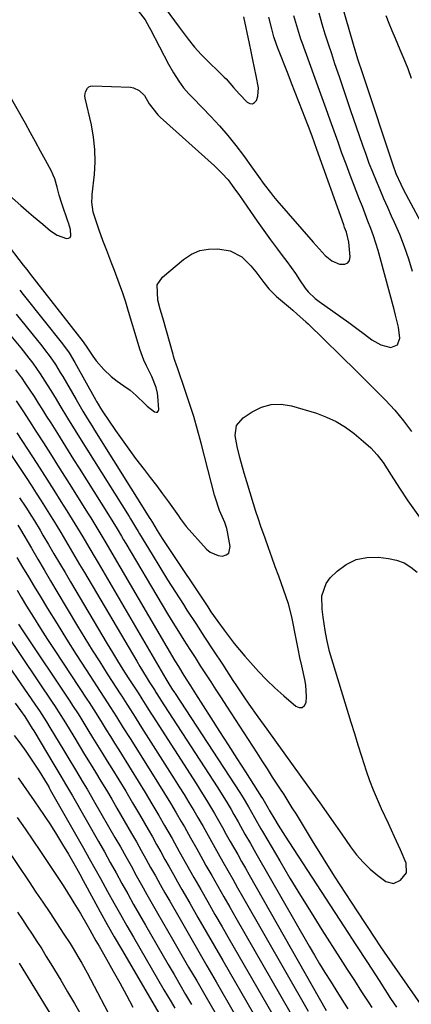
# Model space of a CAD drawing. Units: inches. Extents: x 1857277 to 1862576, y 452950 to 458351.
# Drawn here: x 1860072 to 1860198, y 454211 to 454530 of the extents above; entities that cross this region are included whole.
import ezdxf

# ---------------------------------------------------------------- set-up
doc = ezdxf.new("R2010")
doc.units = ezdxf.units.IN
doc.header["$MEASUREMENT"] = 0
doc.layers.add('7', color=7, linetype='Continuous')
doc.layers.add('8', color=7, linetype='Continuous')

msp = doc.modelspace()

# ---------------------------------------------------------------- linework, layer by layer
at = {"layer": '7', "color": 18}
for points in [[(1860115.61, 454538.16, 1682), (1860123.21, 454527.81, 1682), (1860124.17, 454526.5, 1682), (1860126.12, 454523.9, 1682), (1860128.13, 454521.35, 1682), (1860130.28, 454518.93, 1682), (1860131.42, 454517.77, 1682), (1860137.14, 454512.18, 1682), (1860137.74, 454511.62, 1682), (1860138.32, 454511.04, 1682), (1860140.77, 454508.26, 1682), (1860142.61, 454506.23, 1682), (1860145.17, 454503.49, 1682), (1860146.04, 454503.05, 1682), (1860146.85, 454502.94, 1682), (1860147.56, 454503.34, 1682), (1860148.21, 454504.07, 1682), (1860148.6, 454505.43, 1682), (1860148.82, 454508.18, 1682), (1860148.09, 454512, 1682), (1860147.52, 454514.62, 1682), (1860146.95, 454517.25, 1682), (1860146.41, 454519.88, 1682), (1860145.87, 454522.51, 1682), (1860144.14, 454531.19, 1682)], [(1860109.95, 454533.12, 1684), (1860112.12, 454530.17, 1684), (1860113.49, 454527.79, 1684), (1860113.92, 454526.98, 1684), (1860119.71, 454515.81, 1684), (1860121.29, 454512.99, 1684), (1860123.05, 454510.28, 1684), (1860124.53, 454508.17, 1684), (1860126.27, 454506.17, 1684), (1860127.66, 454504.74, 1684), (1860133.36, 454498.88, 1684), (1860136.18, 454495.85, 1684), (1860138.9, 454492.73, 1684), (1860141.49, 454489.5, 1684), (1860143.97, 454486.19, 1684), (1860146.9, 454482.1, 1684), (1860148.81, 454479.44, 1684), (1860150.72, 454476.78, 1684), (1860152.7, 454474.17, 1684), (1860153.73, 454472.9, 1684), (1860154.79, 454471.65, 1684), (1860166.56, 454458.11, 1684), (1860168.45, 454455.97, 1684), (1860170.37, 454453.86, 1684), (1860172.52, 454452.12, 1684), (1860175.08, 454451.04, 1684), (1860176.77, 454450.99, 1684), (1860177.71, 454451.39, 1684), (1860178.25, 454452.24, 1684), (1860178.54, 454453.41, 1684), (1860178.1, 454458.11, 1684), (1860177.26, 454461.34, 1684), (1860176.71, 454462.93, 1684), (1860176.43, 454463.72, 1684), (1860167.71, 454488.2, 1684), (1860166.19, 454492.46, 1684), (1860165.02, 454495.64, 1684), (1860164.61, 454496.69, 1684), (1860163.09, 454500.6, 1684), (1860161.91, 454503.6, 1684), (1860160.74, 454506.6, 1684), (1860159.56, 454509.6, 1684), (1860158.38, 454512.61, 1684), (1860155.1, 454520.98, 1684), (1860154.64, 454522.21, 1684), (1860153.82, 454524.7, 1684), (1860153.12, 454527.23, 1684), (1860152.14, 454531.05, 1684)], [(1860198.68, 454448.59, 1688), (1860197.44, 454452.64, 1688), (1860196.08, 454456.64, 1688), (1860194.53, 454460.57, 1688), (1860192.86, 454464.46, 1688), (1860191.91, 454466.53, 1688), (1860190.63, 454469.36, 1688), (1860189.38, 454472.19, 1688), (1860188.16, 454475.04, 1688), (1860186.96, 454477.9, 1688), (1860185.81, 454480.78, 1688), (1860184.69, 454483.67, 1688), (1860183.62, 454486.57, 1688), (1860182.59, 454489.5, 1688), (1860178.65, 454501.03, 1688), (1860177.44, 454504.57, 1688), (1860176.23, 454508.12, 1688), (1860175.02, 454511.66, 1688), (1860173.58, 454515.88, 1688), (1860172.51, 454519.1, 1688), (1860171.46, 454522.32, 1688), (1860170.44, 454525.56, 1688), (1860169.45, 454528.8, 1688), (1860168.41, 454532.32, 1688)], [(1860066.75, 454458.5, 1686), (1860072.7, 454450.69, 1686), (1860073.29, 454449.93, 1686), (1860074.17, 454448.8, 1686), (1860074.76, 454448.04, 1686), (1860075.06, 454447.67, 1686), (1860092.14, 454425.87, 1686), (1860093.54, 454423.82, 1686), (1860095.26, 454421.2, 1686), (1860096.34, 454419.68, 1686), (1860098.78, 454416.86, 1686), (1860101.19, 454414.65, 1686), (1860103.16, 454413.04, 1686), (1860105.25, 454411.6, 1686), (1860107.31, 454410.13, 1686), (1860109.22, 454408.45, 1686), (1860112.12, 454405.61, 1686), (1860112.84, 454404.94, 1686), (1860115.14, 454403.11, 1686), (1860115.69, 454403, 1686), (1860116.13, 454403.07, 1686), (1860116.42, 454403.42, 1686), (1860116.59, 454403.95, 1686), (1860116.23, 454408.26, 1686), (1860116.11, 454409.21, 1686), (1860115.69, 454411.06, 1686), (1860114.28, 454414.61, 1686), (1860112.58, 454418.1, 1686), (1860111.78, 454419.85, 1686), (1860110.45, 454423.46, 1686), (1860109.88, 454425.3, 1686), (1860106.81, 454435.69, 1686), (1860105.89, 454438.67, 1686), (1860104.92, 454441.63, 1686), (1860103.88, 454444.56, 1686), (1860102.22, 454448.98, 1686), (1860101.38, 454451.14, 1686), (1860099.73, 454455.47, 1686), (1860098.51, 454458.68, 1686), (1860097.31, 454461.98, 1686), (1860096.19, 454465.31, 1686), (1860095.39, 454467.87, 1686), (1860094.95, 454471.14, 1686), (1860094.98, 454472.8, 1686), (1860095.05, 454473.62, 1686), (1860095.73, 454480.08, 1686), (1860095.95, 454484.13, 1686), (1860095.91, 454488.16, 1686), (1860095.47, 454492.16, 1686), (1860094.76, 454496.15, 1686), (1860092.76, 454504.83, 1686), (1860092.68, 454505.52, 1686), (1860092.84, 454506.86, 1686), (1860093.47, 454508.03, 1686), (1860093.94, 454508.43, 1686), (1860094.51, 454508.65, 1686), (1860095.15, 454508.74, 1686), (1860107.43, 454508.31, 1686), (1860108.44, 454508.15, 1686), (1860110.23, 454507.31, 1686), (1860111.9, 454505.62, 1686), (1860113.5, 454502.92, 1686), (1860116.23, 454499.36, 1686), (1860116.99, 454498.62, 1686), (1860134.64, 454482.83, 1686), (1860136.9, 454480.64, 1686), (1860138.97, 454478.28, 1686), (1860140.89, 454475.78, 1686), (1860142.71, 454473.22, 1686), (1860146.25, 454468.02, 1686), (1860148.37, 454464.96, 1686), (1860150.52, 454461.91, 1686), (1860152.71, 454458.9, 1686), (1860154.94, 454455.91, 1686), (1860156.52, 454453.81, 1686), (1860157.96, 454451.88, 1686), (1860160.76, 454447.95, 1686), (1860162.12, 454445.96, 1686), (1860163.92, 454443.27, 1686), (1860164.88, 454442.01, 1686), (1860167.17, 454439.84, 1686), (1860168.43, 454438.89, 1686), (1860172.88, 454435.8, 1686), (1860175.48, 454433.96, 1686), (1860178.06, 454432.1, 1686), (1860180.62, 454430.21, 1686), (1860183.17, 454428.29, 1686), (1860185.51, 454426.5, 1686), (1860188.4, 454424.85, 1686), (1860191.62, 454424.04, 1686), (1860193.85, 454424.82, 1686), (1860194.61, 454427.05, 1686), (1860194.12, 454430.63, 1686), (1860193.19, 454434.43, 1686), (1860192.69, 454436.33, 1686), (1860188.25, 454453.01, 1686), (1860187.56, 454455.44, 1686), (1860186.82, 454457.84, 1686), (1860186.01, 454460.22, 1686), (1860185.14, 454462.59, 1686), (1860184.23, 454464.94, 1686), (1860183.33, 454467.29, 1686), (1860182.43, 454469.64, 1686), (1860181.52, 454472, 1686), (1860178.5, 454479.89, 1686), (1860177.16, 454483.44, 1686), (1860175.84, 454486.99, 1686), (1860174.56, 454490.56, 1686), (1860173.29, 454494.13, 1686), (1860172.03, 454497.71, 1686), (1860170.76, 454501.28, 1686), (1860169.48, 454504.85, 1686), (1860168.19, 454508.42, 1686), (1860162.96, 454522.81, 1686), (1860162.58, 454523.89, 1686), (1860161.86, 454526.04, 1686), (1860160.87, 454529.32, 1686), (1860160.25, 454531.51, 1686)], [(1860198.36, 454511.19, 1692), (1860197.22, 454514.32, 1692), (1860195.99, 454517.4, 1692), (1860194.71, 454520.47, 1692), (1860193.11, 454524.15, 1692), (1860192.07, 454526.58, 1692), (1860191.06, 454529.03, 1692), (1860190.11, 454531.5, 1692)], [(1860068.32, 454473.27, 1684), (1860071.94, 454469.96, 1684), (1860074.52, 454467.72, 1684), (1860076.02, 454466.44, 1684), (1860079.04, 454463.92, 1684), (1860081.59, 454461.83, 1684), (1860083.73, 454460.43, 1684), (1860086.67, 454459.37, 1684), (1860087.36, 454459.43, 1684), (1860087.88, 454459.66, 1684), (1860088.17, 454460.17, 1684), (1860088.05, 454462.23, 1684), (1860087.32, 454464.35, 1684), (1860087.21, 454464.66, 1684), (1860085.16, 454470.68, 1684), (1860084.35, 454473.31, 1684), (1860083.69, 454475.99, 1684), (1860082.93, 454478.62, 1684), (1860082.4, 454479.88, 1684), (1860081.81, 454481.12, 1684), (1860079.92, 454484.67, 1684), (1860078.32, 454487.65, 1684), (1860076.7, 454490.63, 1684), (1860075.06, 454493.59, 1684), (1860073.4, 454496.54, 1684), (1860067.58, 454506.85, 1684)], [(1860071.57, 454442.56, 1688), (1860072.66, 454441.19, 1688), (1860085.43, 454425.21, 1688), (1860087.57, 454422.28, 1688), (1860089.45, 454419.18, 1688), (1860096.17, 454406.99, 1688), (1860096.42, 454406.54, 1688), (1860096.92, 454405.65, 1688), (1860097.71, 454404.33, 1688), (1860098.27, 454403.48, 1688), (1860102.61, 454397.08, 1688), (1860104.72, 454394.04, 1688), (1860106.86, 454391.04, 1688), (1860109.07, 454388.07, 1688), (1860111.82, 454384.5, 1688), (1860113.83, 454381.9, 1688), (1860115.82, 454379.28, 1688), (1860117.77, 454376.63, 1688), (1860119.7, 454373.97, 1688), (1860122.91, 454369.49, 1688), (1860123.53, 454368.62, 1688), (1860124.77, 454366.87, 1688), (1860125.45, 454366.05, 1688), (1860132.03, 454358.7, 1688), (1860133.15, 454357.73, 1688), (1860135.75, 454356.6, 1688), (1860137.22, 454356.43, 1688), (1860138.35, 454356.8, 1688), (1860139.2, 454357.4, 1688), (1860139.72, 454359.55, 1688), (1860138.78, 454364.3, 1688), (1860138.54, 454365.33, 1688), (1860137.9, 454367.33, 1688), (1860136.27, 454371.23, 1688), (1860134.89, 454375.2, 1688), (1860134.61, 454376.21, 1688), (1860130.26, 454393.05, 1688), (1860129.1, 454397.34, 1688), (1860127.88, 454401.6, 1688), (1860126.55, 454405.84, 1688), (1860125.16, 454410.06, 1688), (1860122.65, 454417.38, 1688), (1860122.46, 454417.92, 1688), (1860121.7, 454420.07, 1688), (1860121.36, 454421.16, 1688), (1860121.2, 454421.71, 1688), (1860119.09, 454429.35, 1688), (1860117.84, 454433.61, 1688), (1860116.97, 454436.43, 1688), (1860116.23, 454439.29, 1688), (1860116.06, 454444.26, 1688), (1860117.81, 454446.79, 1688), (1860124.61, 454452.54, 1688), (1860127.15, 454454.19, 1688), (1860129.82, 454455.38, 1688), (1860132.7, 454455.9, 1688), (1860135.73, 454455.96, 1688), (1860139.64, 454455.31, 1688), (1860143.41, 454453.38, 1688), (1860146.35, 454450.45, 1688), (1860148.01, 454448.5, 1688), (1860150.54, 454445.11, 1688), (1860152.21, 454443.04, 1688), (1860154.71, 454440.55, 1688), (1860159.18, 454436.7, 1688), (1860159.9, 454436.08, 1688), (1860161.34, 454434.84, 1688), (1860164.18, 454432.29, 1688), (1860164.87, 454431.64, 1688), (1860180.57, 454416.35, 1688), (1860183.72, 454413.23, 1688), (1860186.84, 454410.09, 1688), (1860189.9, 454406.89, 1688), (1860192.93, 454403.66, 1688), (1860195.74, 454400.28, 1688), (1860198.3, 454396.74, 1688)], [(1860068.2, 454428.43, 1692), (1860071.98, 454423.86, 1692), (1860074.58, 454420.56, 1692), (1860075.82, 454418.88, 1692), (1860078.22, 454415.43, 1692), (1860080.5, 454411.91, 1692), (1860081.6, 454410.12, 1692), (1860083.35, 454407.21, 1692), (1860084.58, 454405.19, 1692), (1860087.03, 454401.15, 1692), (1860089.5, 454397.12, 1692), (1860091.99, 454393.1, 1692), (1860093.25, 454391.1, 1692), (1860106.97, 454369.22, 1692), (1860107.4, 454368.53, 1692), (1860109.08, 454365.76, 1692), (1860109.92, 454364.37, 1692), (1860110.33, 454363.67, 1692), (1860114.43, 454356.89, 1692), (1860116.92, 454352.81, 1692), (1860119.43, 454348.75, 1692), (1860121.98, 454344.72, 1692), (1860124.56, 454340.7, 1692), (1860125.7, 454338.94, 1692), (1860128.55, 454334.53, 1692), (1860131.41, 454330.14, 1692), (1860134.27, 454325.74, 1692), (1860137.14, 454321.35, 1692), (1860140.56, 454316.13, 1692), (1860141.73, 454314.35, 1692), (1860144.1, 454310.83, 1692), (1860145.72, 454308.46, 1692), (1860148.58, 454304.37, 1692), (1860151.49, 454300.31, 1692), (1860162.52, 454285.05, 1692), (1860165.87, 454280.39, 1692), (1860169.19, 454275.72, 1692), (1860172.49, 454271.02, 1692), (1860175.77, 454266.31, 1692), (1860178.63, 454262.17, 1692), (1860180.57, 454259.63, 1692), (1860182.66, 454257.22, 1692), (1860184.97, 454255.03, 1692), (1860187.42, 454252.98, 1692), (1860190, 454251.02, 1692), (1860192.46, 454250.29, 1692), (1860194.79, 454251.37, 1692), (1860196.69, 454253.78, 1692), (1860196.57, 454256.88, 1692), (1860194.79, 454261.21, 1692), (1860192.85, 454265.5, 1692), (1860190.87, 454269.77, 1692), (1860188.64, 454274.51, 1692), (1860187.29, 454277.5, 1692), (1860186.03, 454280.53, 1692), (1860184.88, 454283.6, 1692), (1860183.8, 454286.7, 1692), (1860182.28, 454291.44, 1692), (1860181.11, 454295.11, 1692), (1860179.97, 454298.79, 1692), (1860178.84, 454302.47, 1692), (1860171.83, 454325.51, 1692), (1860170.9, 454329.39, 1692), (1860170.42, 454332.35, 1692), (1860169.81, 454336.62, 1692), (1860169.48, 454339.26, 1692), (1860169.28, 454343.57, 1692), (1860170.69, 454347.59, 1692), (1860172.06, 454349.36, 1692), (1860174.25, 454351.5, 1692), (1860177.23, 454353.7, 1692), (1860180.42, 454355.29, 1692), (1860183.91, 454355.97, 1692), (1860187.61, 454356.05, 1692), (1860190.94, 454355.66, 1692), (1860193.51, 454355.09, 1692), (1860195.94, 454354.22, 1692), (1860198.14, 454352.88, 1692), (1860200.2, 454351.24, 1692)], [(1860070.23, 454416.81, 1694), (1860071.81, 454414.63, 1694), (1860072.01, 454414.35, 1694), (1860073.45, 454412.28, 1694), (1860074.86, 454410.19, 1694), (1860076.24, 454408.08, 1694), (1860077.6, 454405.96, 1694), (1860078.94, 454403.82, 1694), (1860080.28, 454401.68, 1694), (1860081.62, 454399.54, 1694), (1860083.78, 454396.1, 1694), (1860085.53, 454393.31, 1694), (1860087.28, 454390.51, 1694), (1860089.03, 454387.72, 1694), (1860090.78, 454384.93, 1694), (1860100.26, 454369.83, 1694), (1860101.69, 454367.53, 1694), (1860103.09, 454365.2, 1694), (1860104.49, 454362.87, 1694), (1860105.18, 454361.7, 1694), (1860105.87, 454360.54, 1694), (1860117.68, 454340.63, 1694), (1860119.41, 454337.75, 1694), (1860121.15, 454334.88, 1694), (1860122.92, 454332.03, 1694), (1860124.71, 454329.19, 1694), (1860126.65, 454326.15, 1694), (1860128.32, 454323.52, 1694), (1860130.01, 454320.9, 1694), (1860131.7, 454318.29, 1694), (1860133.39, 454315.67, 1694), (1860135.08, 454313.06, 1694), (1860136.77, 454310.44, 1694), (1860138.46, 454307.83, 1694), (1860148.25, 454292.66, 1694), (1860149.94, 454290.05, 1694), (1860151.62, 454287.45, 1694), (1860153.31, 454284.84, 1694), (1860155.65, 454281.23, 1694), (1860157, 454279.12, 1694), (1860158.35, 454277.01, 1694), (1860159.67, 454274.88, 1694), (1860160.98, 454272.75, 1694), (1860166.2, 454264.21, 1694), (1860169.74, 454258.47, 1694), (1860173.32, 454252.76, 1694), (1860176.96, 454247.08, 1694), (1860180.64, 454241.43, 1694), (1860186.68, 454232.26, 1694), (1860188.08, 454230.17, 1694), (1860189.5, 454228.09, 1694), (1860206.86, 454203.14, 1694)], [(1860070.4, 454406.75, 1696), (1860072.58, 454403.48, 1696), (1860074.72, 454400.18, 1696), (1860076.84, 454396.87, 1696), (1860079.27, 454393.06, 1696), (1860081.54, 454389.5, 1696), (1860083.81, 454385.93, 1696), (1860086.07, 454382.36, 1696), (1860088.32, 454378.78, 1696), (1860093.56, 454370.45, 1696), (1860094.56, 454368.83, 1696), (1860095.56, 454367.21, 1696), (1860097.53, 454363.95, 1696), (1860099.47, 454360.68, 1696), (1860101.4, 454357.4, 1696), (1860121.79, 454322.53, 1696), (1860122.91, 454320.64, 1696), (1860124.7, 454317.75, 1696), (1860126.85, 454314.38, 1696), (1860127.93, 454312.69, 1696), (1860128.47, 454311.84, 1696), (1860133.41, 454304.01, 1696), (1860136.19, 454299.62, 1696), (1860138.98, 454295.24, 1696), (1860141.78, 454290.87, 1696), (1860144.58, 454286.51, 1696), (1860149.85, 454278.35, 1696), (1860150.21, 454277.78, 1696), (1860151.08, 454276.31, 1696), (1860151.97, 454274.74, 1696), (1860152.33, 454274.12, 1696), (1860154.13, 454271.08, 1696), (1860155.23, 454269.26, 1696), (1860157.47, 454265.64, 1696), (1860158.62, 454263.85, 1696), (1860176.57, 454236.25, 1696), (1860180.33, 454230.47, 1696), (1860184.08, 454224.69, 1696), (1860187.84, 454218.9, 1696), (1860191.59, 454213.12, 1696), (1860193.43, 454210.29, 1696)], [(1860070.66, 454396.32, 1698), (1860075.72, 454388.54, 1698), (1860078.04, 454384.95, 1698), (1860080.35, 454381.36, 1698), (1860082.65, 454377.76, 1698), (1860084.93, 454374.15, 1698), (1860086.87, 454371.06, 1698), (1860089.45, 454366.9, 1698), (1860091.97, 454362.71, 1698), (1860093.22, 454360.6, 1698), (1860095.7, 454356.38, 1698), (1860096.93, 454354.26, 1698), (1860118.84, 454316.7, 1698), (1860119.52, 454315.56, 1698), (1860121.04, 454313.13, 1698), (1860121.73, 454312.06, 1698), (1860121.86, 454311.85, 1698), (1860142.75, 454279.82, 1698), (1860143.83, 454278.13, 1698), (1860145.61, 454275.17, 1698), (1860147.52, 454271.77, 1698), (1860149.63, 454268.07, 1698), (1860150.17, 454267.14, 1698), (1860155.69, 454257.69, 1698), (1860159.02, 454252.06, 1698), (1860162.39, 454246.45, 1698), (1860165.83, 454240.89, 1698), (1860169.32, 454235.35, 1698), (1860175.23, 454226.09, 1698), (1860177.54, 454222.48, 1698), (1860179.86, 454218.86, 1698), (1860182.19, 454215.26, 1698), (1860184.52, 454211.65, 1698), (1860185.47, 454210.19, 1698)], [(1860071.56, 454375.26, 1702), (1860073.52, 454372.3, 1702), (1860075.43, 454369.31, 1702), (1860076.37, 454367.8, 1702), (1860078.21, 454364.77, 1702), (1860079.11, 454363.24, 1702), (1860080.88, 454360.21, 1702), (1860082.67, 454357.16, 1702), (1860084.45, 454354.12, 1702), (1860086.24, 454351.08, 1702), (1860088.04, 454348.04, 1702), (1860099.92, 454327.99, 1702), (1860101.58, 454325.22, 1702), (1860103.26, 454322.46, 1702), (1860104.97, 454319.72, 1702), (1860106.7, 454316.99, 1702), (1860109.85, 454312.09, 1702), (1860111.04, 454310.22, 1702), (1860112.73, 454307.53, 1702), (1860113.97, 454305.56, 1702), (1860114.6, 454304.58, 1702), (1860128.62, 454282.77, 1702), (1860129.88, 454280.8, 1702), (1860132.33, 454276.82, 1702), (1860134.58, 454273.03, 1702), (1860135.88, 454270.79, 1702), (1860137.15, 454268.53, 1702), (1860138.41, 454266.26, 1702), (1860139.68, 454263.99, 1702), (1860142.11, 454259.7, 1702), (1860143.35, 454257.51, 1702), (1860144.58, 454255.33, 1702), (1860145.82, 454253.14, 1702), (1860170.78, 454209.15, 1702)], [(1860071, 454366.46, 1704), (1860071.83, 454365.07, 1704), (1860075.36, 454358.96, 1704), (1860077.4, 454355.45, 1704), (1860079.45, 454351.94, 1704), (1860081.52, 454348.44, 1704), (1860083.6, 454344.94, 1704), (1860090.32, 454333.69, 1704), (1860092.66, 454329.81, 1704), (1860095.04, 454325.95, 1704), (1860097.45, 454322.11, 1704), (1860099.89, 454318.29, 1704), (1860104.34, 454311.43, 1704), (1860104.58, 454311.05, 1704), (1860106.24, 454308.44, 1704), (1860108.35, 454305.05, 1704), (1860110.08, 454302.3, 1704), (1860110.95, 454300.93, 1704), (1860121.59, 454284.25, 1704), (1860123.19, 454281.71, 1704), (1860124.77, 454279.16, 1704), (1860126.32, 454276.6, 1704), (1860127.86, 454274.02, 1704), (1860129.21, 454271.73, 1704), (1860130.88, 454268.84, 1704), (1860132.51, 454265.93, 1704), (1860134.12, 454263.01, 1704), (1860135.76, 454260.1, 1704), (1860137.3, 454257.39, 1704), (1860138.89, 454254.59, 1704), (1860140.48, 454251.78, 1704), (1860142.07, 454248.98, 1704), (1860143.67, 454246.17, 1704), (1860164.85, 454208.94, 1704)], [(1860070.62, 454355.96, 1706), (1860072.51, 454352.84, 1706), (1860074.4, 454349.72, 1706), (1860076.29, 454346.6, 1706), (1860078.17, 454343.48, 1706), (1860080.61, 454339.44, 1706), (1860083.66, 454334.44, 1706), (1860086.74, 454329.47, 1706), (1860089.88, 454324.53, 1706), (1860093.05, 454319.61, 1706), (1860098.82, 454310.76, 1706), (1860100.97, 454307.41, 1706), (1860102.87, 454304.35, 1706), (1860105.07, 454300.81, 1706), (1860107.29, 454297.28, 1706), (1860114.59, 454285.73, 1706), (1860116.53, 454282.62, 1706), (1860118.45, 454279.51, 1706), (1860120.33, 454276.37, 1706), (1860122.2, 454273.22, 1706), (1860123.84, 454270.43, 1706), (1860124.86, 454268.66, 1706), (1860126.87, 454265.12, 1706), (1860128.85, 454261.55, 1706), (1860130.84, 454257.99, 1706), (1860131.84, 454256.22, 1706), (1860133.72, 454252.91, 1706), (1860135.67, 454249.48, 1706), (1860137.62, 454246.06, 1706), (1860139.57, 454242.64, 1706), (1860141.52, 454239.21, 1706), (1860158.92, 454208.72, 1706)], [(1860070.71, 454345.33, 1708), (1860072.05, 454343.15, 1708), (1860073.82, 454340.24, 1708), (1860076.06, 454336.61, 1708), (1860078.32, 454333, 1708), (1860080.62, 454329.4, 1708), (1860082.95, 454325.83, 1708), (1860093.31, 454310.1, 1708), (1860094.07, 454308.93, 1708), (1860095.56, 454306.59, 1708), (1860096.3, 454305.42, 1708), (1860098.24, 454302.26, 1708), (1860099.58, 454300.09, 1708), (1860100.92, 454297.93, 1708), (1860102.26, 454295.77, 1708), (1860103.61, 454293.61, 1708), (1860107.62, 454287.21, 1708), (1860109.89, 454283.54, 1708), (1860112.14, 454279.85, 1708), (1860114.36, 454276.15, 1708), (1860116.55, 454272.42, 1708), (1860118.47, 454269.12, 1708), (1860120.87, 454264.95, 1708), (1860123.22, 454260.74, 1708), (1860125.56, 454256.53, 1708), (1860127.93, 454252.33, 1708), (1860130.15, 454248.43, 1708), (1860132.45, 454244.39, 1708), (1860134.76, 454240.34, 1708), (1860137.07, 454236.3, 1708), (1860139.38, 454232.27, 1708), (1860152.99, 454208.5, 1708)], [(1860062.17, 454338.69, 1712), (1860082.27, 454308.76, 1712), (1860082.8, 454307.97, 1712), (1860084.85, 454304.8, 1712), (1860086.35, 454302.39, 1712), (1860089.05, 454297.94, 1712), (1860090.81, 454295.04, 1712), (1860092.58, 454292.15, 1712), (1860094.34, 454289.26, 1712), (1860096.11, 454286.36, 1712), (1860097.87, 454283.47, 1712), (1860099.61, 454280.56, 1712), (1860101.33, 454277.64, 1712), (1860103.04, 454274.71, 1712), (1860107.75, 454266.53, 1712), (1860109.32, 454263.79, 1712), (1860110.87, 454261.05, 1712), (1860112.41, 454258.3, 1712), (1860113.94, 454255.55, 1712), (1860115.46, 454252.79, 1712), (1860117, 454250.04, 1712), (1860118.55, 454247.3, 1712), (1860120.11, 454244.56, 1712), (1860123.01, 454239.49, 1712), (1860126.04, 454234.22, 1712), (1860129.06, 454228.95, 1712), (1860132.09, 454223.69, 1712), (1860135.13, 454218.43, 1712), (1860141.12, 454208.07, 1712)], [(1860063.12, 454327.72, 1714), (1860076.73, 454308.08, 1714), (1860077.94, 454306.31, 1714), (1860080.25, 454302.7, 1714), (1860081.37, 454300.87, 1714), (1860085.87, 454293.4, 1714), (1860087.13, 454291.32, 1714), (1860089.64, 454287.17, 1714), (1860092.14, 454283, 1714), (1860093.38, 454280.91, 1714), (1860095.82, 454276.71, 1714), (1860102.4, 454265.23, 1714), (1860104.14, 454262.17, 1714), (1860105.87, 454259.11, 1714), (1860107.59, 454256.03, 1714), (1860109.29, 454252.95, 1714), (1860111, 454249.87, 1714), (1860112.72, 454246.8, 1714), (1860114.46, 454243.74, 1714), (1860116.2, 454240.68, 1714), (1860121.03, 454232.28, 1714), (1860123.62, 454227.77, 1714), (1860126.22, 454223.27, 1714), (1860128.83, 454218.78, 1714), (1860131.43, 454214.28, 1714), (1860135.18, 454207.84, 1714)], [(1860070.11, 454308.75, 1716), (1860071.84, 454306.39, 1716), (1860073.2, 454304.44, 1716), (1860075.64, 454300.6, 1716), (1860076.13, 454299.8, 1716), (1860082.66, 454288.85, 1716), (1860084.92, 454285.06, 1716), (1860086.42, 454282.53, 1716), (1860088.63, 454278.72, 1716), (1860097.05, 454263.94, 1716), (1860098.96, 454260.56, 1716), (1860100.87, 454257.16, 1716), (1860102.77, 454253.76, 1716), (1860104.65, 454250.36, 1716), (1860106.54, 454246.95, 1716), (1860108.44, 454243.56, 1716), (1860110.36, 454240.17, 1716), (1860112.3, 454236.8, 1716), (1860119.63, 454224.09, 1716), (1860121.51, 454220.85, 1716), (1860123.39, 454217.61, 1716), (1860125.27, 454214.37, 1716), (1860127.16, 454211.14, 1716)], [(1860069.81, 454298.31, 1718), (1860071.66, 454295.88, 1718), (1860073.53, 454293.24, 1718), (1860074.64, 454291.63, 1718), (1860075.74, 454290.01, 1718), (1860077.86, 454286.72, 1718), (1860080.46, 454282.5, 1718), (1860080.97, 454281.61, 1718), (1860081.23, 454281.17, 1718), (1860081.48, 454280.72, 1718), (1860092.22, 454261.74, 1718), (1860094.05, 454258.48, 1718), (1860095.88, 454255.22, 1718), (1860097.69, 454251.95, 1718), (1860100.01, 454247.76, 1718), (1860102.08, 454244.04, 1718), (1860104.16, 454240.32, 1718), (1860106.27, 454236.61, 1718), (1860108.4, 454232.92, 1718), (1860118.25, 454215.93, 1718), (1860120.56, 454211.96, 1718), (1860121.72, 454209.98, 1718)], [(1860059.44, 454273.37, 1724), (1860074.61, 454250.89, 1724), (1860076.84, 454247.57, 1724), (1860079.07, 454244.24, 1724), (1860081.29, 454240.91, 1724), (1860083.51, 454237.58, 1724), (1860085.9, 454233.96, 1724), (1860087.89, 454230.88, 1724), (1860088.85, 454229.32, 1724), (1860090.73, 454226.17, 1724), (1860091.64, 454224.57, 1724), (1860093.39, 454221.35, 1724), (1860102.3, 454204.38, 1724)], [(1860070.8, 454271.74, 1722), (1860073.33, 454268.06, 1722), (1860075.83, 454264.37, 1722), (1860078.33, 454260.68, 1722), (1860082.67, 454254.22, 1722), (1860084.15, 454251.99, 1722), (1860085.61, 454249.74, 1722), (1860087.04, 454247.47, 1722), (1860088.46, 454245.2, 1722), (1860089.14, 454244.08, 1722), (1860091.23, 454240.6, 1722), (1860093.25, 454237.1, 1722), (1860094.24, 454235.33, 1722), (1860096.24, 454231.81, 1722), (1860097.24, 454230.05, 1722), (1860099.62, 454225.85, 1722), (1860101.79, 454221.98, 1722), (1860103.95, 454218.1, 1722), (1860106.08, 454214.2, 1722), (1860108.18, 454210.29, 1722)], [(1860070.86, 454241.05, 1726), (1860072.46, 454238.7, 1726), (1860074.04, 454236.32, 1726), (1860075.61, 454233.94, 1726), (1860077.16, 454231.54, 1726), (1860078.69, 454229.14, 1726), (1860080.19, 454226.71, 1726), (1860081.68, 454224.28, 1726), (1860084.85, 454219.03, 1726), (1860087.08, 454215.27, 1726), (1860089.28, 454211.49, 1726), (1860091.42, 454207.67, 1726)], [(1860071.4, 454224.53, 1728), (1860085.47, 454201.58, 1728)]]:
    msp.add_polyline3d(points, dxfattribs=at)
at = {"layer": '8', "color": 18}
for points in [[(1860203.78, 454460.32, 1690), (1860195.88, 454475.03, 1690), (1860194.99, 454476.76, 1690), (1860193.41, 454480.32, 1690), (1860193.07, 454481.23, 1690), (1860192.75, 454482.15, 1690), (1860182.54, 454512.71, 1690), (1860181.01, 454517.4, 1690), (1860179.59, 454522.12, 1690), (1860174.41, 454540.22, 1690)], [(1860070.38, 454434.78, 1690), (1860078.71, 454424.54, 1690), (1860079.64, 454423.36, 1690), (1860081.44, 454420.95, 1690), (1860083.13, 454418.47, 1690), (1860084.72, 454415.92, 1690), (1860085.49, 454414.63, 1690), (1860089.82, 454407.12, 1690), (1860092, 454403.41, 1690), (1860093.48, 454400.94, 1690), (1860094.98, 454398.49, 1690), (1860095.73, 454397.27, 1690), (1860113.68, 454368.6, 1690), (1860113.96, 454368.15, 1690), (1860114.51, 454367.25, 1690), (1860116.1, 454364.67, 1690), (1860117.71, 454362.1, 1690), (1860119.37, 454359.56, 1690), (1860132.39, 454339.97, 1690), (1860133.46, 454338.39, 1690), (1860135.65, 454335.25, 1690), (1860137.71, 454332.42, 1690), (1860139.34, 454330.26, 1690), (1860141, 454328.12, 1690), (1860142.71, 454326.03, 1690), (1860144.46, 454323.96, 1690), (1860146.24, 454321.89, 1690), (1860148.79, 454319.07, 1690), (1860151.41, 454316.32, 1690), (1860154.16, 454313.69, 1690), (1860156.98, 454311.14, 1690), (1860160.92, 454307.74, 1690), (1860162.02, 454307.36, 1690), (1860162.97, 454307.38, 1690), (1860163.68, 454308, 1690), (1860164.25, 454309.01, 1690), (1860164.39, 454310.88, 1690), (1860164.2, 454314.58, 1690), (1860163.87, 454316.42, 1690), (1860162.84, 454320.89, 1690), (1860162.24, 454323.61, 1690), (1860161.67, 454326.34, 1690), (1860161.13, 454329.07, 1690), (1860159.65, 454336.79, 1690), (1860158.59, 454340.94, 1690), (1860155.37, 454349.9, 1690), (1860154.26, 454352.98, 1690), (1860153.16, 454356.06, 1690), (1860152.05, 454359.14, 1690), (1860150.94, 454362.22, 1690), (1860149.62, 454365.96, 1690), (1860148.79, 454368.4, 1690), (1860147.99, 454370.86, 1690), (1860147.21, 454373.33, 1690), (1860145.01, 454380.44, 1690), (1860144.59, 454381.88, 1690), (1860144.29, 454382.96, 1690), (1860144.19, 454383.32, 1690), (1860142.78, 454388.36, 1690), (1860141.92, 454391.9, 1690), (1860141.31, 454395.5, 1690), (1860141.76, 454398.69, 1690), (1860143.83, 454401.17, 1690), (1860146.74, 454403.15, 1690), (1860149.78, 454404.65, 1690), (1860152.91, 454405.58, 1690), (1860156.18, 454405.64, 1690), (1860159.53, 454405.11, 1690), (1860167.55, 454402.68, 1690), (1860170.84, 454401.47, 1690), (1860173.99, 454400.01, 1690), (1860176.95, 454398.18, 1690), (1860179.77, 454396.11, 1690), (1860182.81, 454393.59, 1690), (1860185.13, 454391.49, 1690), (1860187.26, 454389.2, 1690), (1860189.19, 454386.74, 1690), (1860191.81, 454382.59, 1690), (1860194.4, 454378.43, 1690), (1860197.16, 454374.37, 1690), (1860201.48, 454368.3, 1690)], [(1860064.44, 454395.75, 1700), (1860073.62, 454381.88, 1700), (1860075.28, 454379.35, 1700), (1860076.93, 454376.82, 1700), (1860078.56, 454374.28, 1700), (1860080.17, 454371.73, 1700), (1860081.79, 454369.14, 1700), (1860083.35, 454366.59, 1700), (1860084.89, 454364.03, 1700), (1860086.42, 454361.46, 1700), (1860087.94, 454358.88, 1700), (1860089.46, 454356.3, 1700), (1860090.97, 454353.73, 1700), (1860092.49, 454351.15, 1700), (1860109.42, 454322.33, 1700), (1860110.42, 454320.66, 1700), (1860112.44, 454317.35, 1700), (1860113.48, 454315.7, 1700), (1860115.36, 454312.75, 1700), (1860115.56, 454312.43, 1700), (1860115.98, 454311.78, 1700), (1860118.23, 454308.22, 1700), (1860135.68, 454281.29, 1700), (1860136.58, 454279.89, 1700), (1860138.34, 454277.05, 1700), (1860139.95, 454274.34, 1700), (1860140.89, 454272.74, 1700), (1860142.24, 454270.31, 1700), (1860144.45, 454266.37, 1700), (1860146.22, 454263.26, 1700), (1860148, 454260.14, 1700), (1860165.26, 454230.04, 1700), (1860166.93, 454227.17, 1700), (1860168.62, 454224.32, 1700), (1860170.34, 454221.48, 1700), (1860172.09, 454218.65, 1700), (1860174.71, 454214.46, 1700), (1860176.53, 454211.61, 1700), (1860177.76, 454209.69, 1700)], [(1860071.21, 454334.39, 1710), (1860072.63, 454332.23, 1710), (1860087.79, 454309.43, 1710), (1860088.69, 454308.06, 1710), (1860090.46, 454305.3, 1710), (1860091.32, 454303.9, 1710), (1860093.61, 454300.17, 1710), (1860095.18, 454297.61, 1710), (1860096.75, 454295.04, 1710), (1860098.33, 454292.48, 1710), (1860099.91, 454289.93, 1710), (1860101.33, 454287.64, 1710), (1860103.61, 454283.93, 1710), (1860105.86, 454280.2, 1710), (1860108.08, 454276.46, 1710), (1860110.28, 454272.7, 1710), (1860113.11, 454267.83, 1710), (1860114.5, 454265.42, 1710), (1860115.87, 454263, 1710), (1860117.23, 454260.58, 1710), (1860118.58, 454258.14, 1710), (1860119.93, 454255.71, 1710), (1860121.28, 454253.28, 1710), (1860122.65, 454250.86, 1710), (1860124.02, 454248.44, 1710), (1860126.58, 454243.96, 1710), (1860129.24, 454239.3, 1710), (1860131.91, 454234.64, 1710), (1860134.58, 454229.99, 1710), (1860137.25, 454225.34, 1710), (1860147.06, 454208.28, 1710)], [(1860071.04, 454284.52, 1720), (1860072.81, 454282.07, 1720), (1860074.54, 454279.61, 1720), (1860076.25, 454277.13, 1720), (1860079.45, 454272.41, 1720), (1860081.51, 454269.31, 1720), (1860083.51, 454266.18, 1720), (1860085.45, 454263, 1720), (1860087.33, 454259.8, 1720), (1860089.91, 454255.3, 1720), (1860091.02, 454253.33, 1720), (1860092.1, 454251.35, 1720), (1860095.43, 454245.19, 1720), (1860097.65, 454241.13, 1720), (1860099.9, 454237.09, 1720), (1860102.19, 454233.06, 1720), (1860104.5, 454229.05, 1720), (1860116.89, 454207.8, 1720)]]:
    msp.add_polyline3d(points, dxfattribs=at)

doc.saveas('drawing.dxf')
